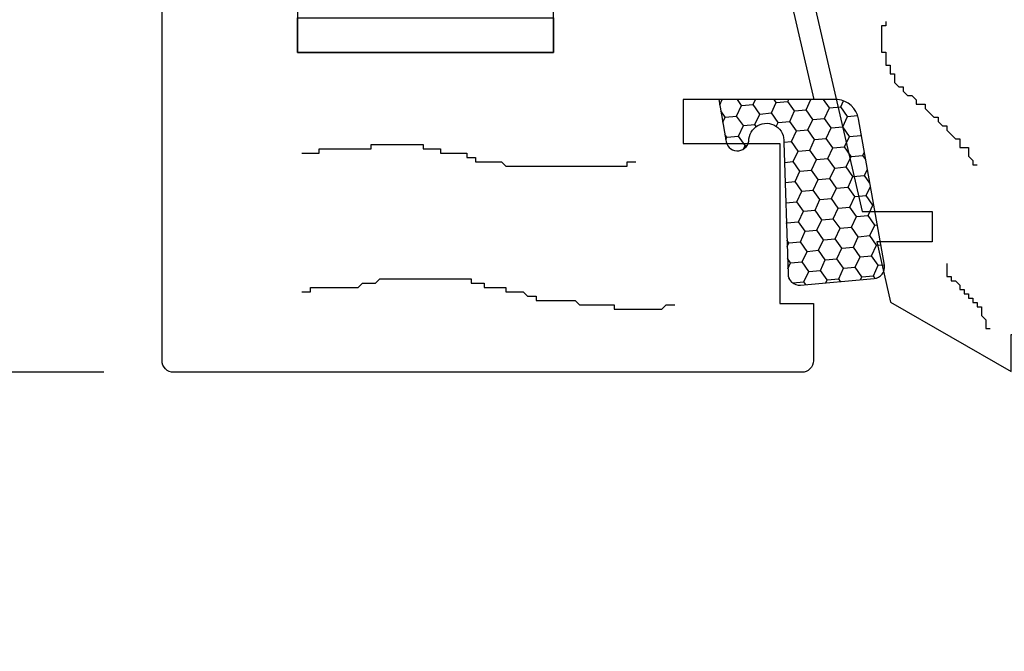
# Model space of a CAD drawing. Units: inches. Extents: x 189 to 242, y 180 to 301.
# Drawn here: x 221 to 223, y 200 to 201 of the extents above; entities that cross this region are included whole.
import ezdxf

# ---------------------------------------------------------------- set-up
doc = ezdxf.new("R2010")
doc.units = ezdxf.units.IN
doc.header["$MEASUREMENT"] = 0
doc.layers.get('Defpoints').update_dxf_attribs({"lineweight": 13})
doc.layers.add('titleblock', color=7, linetype='Continuous')
doc.styles.get("Standard").update_dxf_attribs({"font": 'arial.ttf'})
doc.dimstyles.new('USCUSTOMARYMETRIC', dxfattribs={"dimscale": 4, "dimtxt": 0.09375, "dimasz": 0.09375, "dimexe": 0.09375, "dimexo": 0.046875, "dimgap": 0.046875, "dimtad": 0, "dimtih": 1, "dimtoh": 1, "dimdec": 4, "dimzin": 0, "dimdsep": 46, "dimlunit": 5, "dimtxsty": 'Standard', "dimcen": 0, "dimadec": 0, "dimazin": 0, "dimtfac": 1, "dimtdec": 4, "dimtofl": 0, "dimtmove": 0, "dimatfit": 3, "dimfxl": 1, "dimtolj": 1, "dimtzin": 0, "dimarcsym": 0})

# ---------------------------------------------------------------- blocks, each defined once
blk = doc.blocks.new('*D162')
at = {"layer": 'Defpoints', "color": 0}
for p in [(221.389, 201.7451), (217.3856, 200.3076), (221.0765, 200.3076)]:
    blk.add_point(p, dxfattribs=at)
at = {"layer": 'titleblock', "color": 0, "lineweight": -2}
for p, q in [((217.3856, 202.1201), (217.3856, 202.4951)), ((221.2015, 201.7451), (217.0106, 201.7451)), ((220.889, 200.3076), (217.0106, 200.3076)), ((217.3856, 199.9326), (217.3856, 199.5576))]:
    blk.add_line(p, q, dxfattribs=at)
at = {"layer": 'titleblock', "color": 0}
for points in [[(217.3231, 202.1201), (217.4481, 202.1201), (217.3856, 201.7451)], [(217.3231, 199.9326), (217.4481, 199.9326), (217.3856, 200.3076)]]:
    blk.add_solid(points, dxfattribs=at)
at = {"layer": 'titleblock', "color": 0, "insert": (217.3856, 201.0264), "char_height": 0.375, "attachment_point": 5}
blk.add_mtext('\\A1;1{\\H1.000000x;\\S1/2;}" [37 mm]', dxfattribs=at)

msp = doc.modelspace()

# ---------------------------------------------------------------- linework, layer by layer
at = {"layer": 'titleblock'}
for p, q in [((222.99023, 201.23856), (222.97857, 201.23856)), ((222.97857, 201.23856), (222.97857, 201.2269)), ((222.99023, 201.25022), (222.99023, 201.23856)), ((222.97857, 201.2269), (222.97857, 201.21525)), ((222.97857, 201.21525), (222.97857, 201.20359)), ((222.97857, 201.20359), (222.97857, 201.19193)), ((222.97857, 201.19193), (222.97857, 201.18027)), ((222.97857, 201.18027), (222.97857, 201.16862)), ((222.97857, 201.16862), (222.99023, 201.16862)), ((222.99023, 201.16862), (222.99023, 201.15696)), ((222.99023, 201.15696), (222.99023, 201.1453)), ((222.99023, 201.1453), (222.99023, 201.13364)), ((222.99023, 201.13364), (223.00189, 201.13364)), ((223.00189, 201.13364), (223.00189, 201.12199)), ((223.00189, 201.12199), (223.00189, 201.11033)), ((223.00189, 201.11033), (223.01355, 201.11033)), ((223.01355, 201.11033), (223.01355, 201.09867)), ((223.01355, 201.09867), (223.01355, 201.08701)), ((223.01355, 201.08701), (223.02521, 201.07535)), ((223.02521, 201.07535), (223.03686, 201.07535)), ((223.03686, 201.07535), (223.03686, 201.0637)), ((223.03686, 201.0637), (223.04852, 201.05204)), ((223.04852, 201.05204), (223.06018, 201.05204)), ((223.06018, 201.05204), (223.07184, 201.04038)), ((222.54347, 201.02673), (222.54994, 201.04064)), ((222.58907, 200.99641), (222.60224, 201.02475)), ((222.60224, 201.02475), (222.59108, 201.04064)), ((222.60224, 201.02475), (222.63337, 201.02751)), ((222.63337, 201.02751), (222.63947, 201.04064)), ((222.65132, 201.00193), (222.63337, 201.02751)), ((222.68245, 201.00469), (222.69562, 201.03303)), ((222.69562, 201.03303), (222.69028, 201.04064)), ((222.69562, 201.03303), (222.72675, 201.03579)), ((222.72675, 201.03579), (222.72901, 201.04064)), ((222.74471, 201.01021), (222.72675, 201.03579)), ((222.77583, 201.01298), (222.7887, 201.04064)), ((222.83809, 201.0185), (222.82254, 201.04064)), ((222.83809, 201.0185), (222.86922, 201.02126)), ((222.86922, 201.02126), (222.87652, 201.03695)), ((222.88717, 200.99568), (222.86922, 201.02126)), ((223.07184, 201.04038), (223.07184, 201.02872)), ((223.07184, 201.02872), (223.08349, 201.02872)), ((223.08349, 201.02872), (223.09515, 201.02872)), ((223.09515, 201.02872), (223.09515, 201.01707)), ((222.55794, 200.99365), (222.54643, 201.01004)), ((222.55172, 200.98027), (222.55794, 200.99365)), ((222.55794, 200.99365), (222.58907, 200.99641)), ((222.60702, 200.97084), (222.58907, 200.99641)), ((222.63815, 200.9736), (222.65132, 201.00193)), ((222.65132, 201.00193), (222.68245, 201.00469)), ((222.7004, 200.97912), (222.68245, 201.00469)), ((222.73153, 200.98188), (222.74471, 201.01021)), ((222.74471, 201.01021), (222.77583, 201.01297)), ((222.79379, 200.9874), (222.77583, 201.01297)), ((222.82492, 200.99016), (222.83809, 201.0185)), ((222.874, 200.96734), (222.88717, 200.99568)), ((222.88717, 200.99568), (222.91405, 200.99806)), ((223.09515, 201.01707), (223.10681, 201.00541)), ((223.10681, 201.00541), (223.11847, 200.99375)), ((223.11847, 200.99375), (223.13012, 200.99375)), ((223.13012, 200.99375), (223.13012, 200.98209)), ((222.59385, 200.9425), (222.60702, 200.97084)), ((222.60702, 200.97084), (222.63815, 200.9736)), ((222.64176, 200.96844), (222.63815, 200.9736)), ((222.69558, 200.96874), (222.7004, 200.97912)), ((222.7004, 200.97912), (222.73153, 200.98188)), ((222.74949, 200.9563), (222.73153, 200.98188)), ((222.78061, 200.95906), (222.79379, 200.9874)), ((222.79379, 200.9874), (222.82492, 200.99016)), ((222.84287, 200.96458), (222.82492, 200.99016)), ((222.84287, 200.96458), (222.874, 200.96734)), ((222.89195, 200.94176), (222.874, 200.96734)), ((223.13012, 200.98209), (223.14178, 200.97044)), ((223.14178, 200.97044), (223.15344, 200.97044)), ((223.15344, 200.97044), (223.15344, 200.95878)), ((222.56272, 200.93974), (222.55763, 200.94699)), ((222.56272, 200.93974), (222.59385, 200.9425)), ((222.6118, 200.91692), (222.59385, 200.9425)), ((222.73631, 200.92796), (222.74949, 200.9563)), ((222.74949, 200.9563), (222.78061, 200.95906)), ((222.79857, 200.93348), (222.78061, 200.95906)), ((222.8297, 200.93624), (222.84287, 200.96458)), ((222.87878, 200.91343), (222.89195, 200.94176)), ((222.89195, 200.94176), (222.92308, 200.94452)), ((222.92308, 200.94452), (222.9239, 200.9463)), ((222.92461, 200.94235), (222.92308, 200.94452)), ((223.15344, 200.95878), (223.1651, 200.94712)), ((223.1651, 200.94712), (223.17675, 200.93546)), ((221.60716, 200.90869), (221.60716, 200.92035)), ((221.60716, 200.92035), (221.61881, 200.92035)), ((221.61881, 200.92035), (221.63047, 200.92035)), ((221.63047, 200.92035), (221.64213, 200.92035)), ((221.64213, 200.92035), (221.65379, 200.92035)), ((221.65379, 200.92035), (221.66545, 200.92035)), ((221.66545, 200.92035), (221.6771, 200.92035)), ((221.6771, 200.92035), (221.68876, 200.92035)), ((221.68876, 200.92035), (221.70042, 200.92035)), ((221.70042, 200.92035), (221.71208, 200.92035)), ((221.71208, 200.92035), (221.72373, 200.92035)), ((221.72373, 200.92035), (221.73539, 200.92035)), ((221.73539, 200.92035), (221.74705, 200.92035)), ((221.74705, 200.92035), (221.74705, 200.90869)), ((222.55997, 200.93382), (222.56272, 200.93974)), ((222.60744, 200.90755), (222.6118, 200.91692)), ((222.6118, 200.91692), (222.61733, 200.91741)), ((222.71596, 200.92616), (222.73631, 200.92796)), ((222.75427, 200.90238), (222.73631, 200.92796)), ((222.7854, 200.90514), (222.79857, 200.93348)), ((222.79857, 200.93348), (222.8297, 200.93624)), ((222.84765, 200.91067), (222.8297, 200.93624)), ((223.17675, 200.93546), (223.18841, 200.93546)), ((223.18841, 200.93546), (223.18841, 200.92381)), ((223.18841, 200.92381), (223.18841, 200.91215)), ((221.42064, 200.89704), (221.43229, 200.89704)), ((221.43229, 200.89704), (221.44395, 200.89704)), ((221.44395, 200.89704), (221.45561, 200.89704)), ((221.45561, 200.89704), (221.46727, 200.89704)), ((221.46727, 200.89704), (221.46727, 200.90869)), ((221.46727, 200.90869), (221.47892, 200.90869)), ((221.47892, 200.90869), (221.49058, 200.90869)), ((221.49058, 200.90869), (221.50224, 200.90869)), ((221.50224, 200.90869), (221.5139, 200.90869)), ((221.5139, 200.90869), (221.52555, 200.90869)), ((221.52555, 200.90869), (221.53721, 200.90869)), ((221.53721, 200.90869), (221.54887, 200.90869)), ((221.54887, 200.90869), (221.56053, 200.90869)), ((221.56053, 200.90869), (221.57218, 200.90869)), ((221.57218, 200.90869), (221.58384, 200.90869)), ((221.58384, 200.90869), (221.5955, 200.90869)), ((221.5955, 200.90869), (221.60716, 200.90869)), ((221.74705, 200.90869), (221.75871, 200.90869)), ((221.75871, 200.90869), (221.77036, 200.90869)), ((221.77036, 200.90869), (221.78202, 200.90869)), ((221.78202, 200.90869), (221.79368, 200.90869)), ((221.79368, 200.90869), (221.79368, 200.89704)), ((221.79368, 200.89704), (221.80534, 200.89704)), ((221.80534, 200.89704), (221.81699, 200.89704)), ((221.81699, 200.89704), (221.82865, 200.89704)), ((221.82865, 200.89704), (221.84031, 200.89704)), ((221.84031, 200.89704), (221.85197, 200.89704)), ((221.85197, 200.89704), (221.86362, 200.89704)), ((221.86362, 200.89704), (221.86362, 200.88538)), ((222.74109, 200.87405), (222.75427, 200.90238)), ((222.75427, 200.90238), (222.7854, 200.90514)), ((222.80335, 200.87957), (222.7854, 200.90514)), ((222.83448, 200.88233), (222.84765, 200.91067)), ((222.84765, 200.91067), (222.87878, 200.91343)), ((222.89673, 200.88785), (222.87878, 200.91343)), ((222.88356, 200.85951), (222.89673, 200.88785)), ((222.89673, 200.88785), (222.92786, 200.89061)), ((222.92786, 200.89061), (222.93215, 200.89984)), ((222.9358, 200.8793), (222.92786, 200.89061)), ((223.18841, 200.91215), (223.20007, 200.91215)), ((223.20007, 200.91215), (223.21173, 200.91215)), ((223.21173, 200.91215), (223.21173, 200.90049)), ((223.21173, 200.90049), (223.21173, 200.88883)), ((223.21173, 200.88883), (223.22338, 200.87718)), ((221.86362, 200.88538), (221.87528, 200.88538)), ((221.87528, 200.88538), (221.88694, 200.88538)), ((221.88694, 200.88538), (221.88694, 200.87372)), ((221.88694, 200.87372), (221.8986, 200.87372)), ((221.8986, 200.87372), (221.91026, 200.87372)), ((221.91026, 200.87372), (221.92191, 200.87372)), ((221.92191, 200.87372), (221.93357, 200.87372)), ((221.93357, 200.87372), (221.94523, 200.87372)), ((221.94523, 200.87372), (221.95689, 200.87372)), ((221.95689, 200.87372), (221.96854, 200.86206)), ((221.96854, 200.86206), (221.9802, 200.86206)), ((221.9802, 200.86206), (221.99186, 200.86206)), ((221.99186, 200.86206), (222.00352, 200.86206)), ((222.00352, 200.86206), (222.01517, 200.86206)), ((222.01517, 200.86206), (222.02683, 200.86206)), ((222.02683, 200.86206), (222.03849, 200.86206)), ((222.03849, 200.86206), (222.05015, 200.86206)), ((222.05015, 200.86206), (222.0618, 200.86206)), ((222.0618, 200.86206), (222.07346, 200.86206)), ((222.07346, 200.86206), (222.08512, 200.86206)), ((222.08512, 200.86206), (222.10843, 200.86206)), ((222.10843, 200.86206), (222.13175, 200.86206)), ((222.13175, 200.86206), (222.14341, 200.86206)), ((222.14341, 200.86206), (222.16672, 200.86206)), ((222.16672, 200.86206), (222.17838, 200.86206)), ((222.17838, 200.86206), (222.19004, 200.86206)), ((222.19004, 200.86206), (222.2017, 200.86206)), ((222.2017, 200.86206), (222.21335, 200.86206)), ((222.21335, 200.86206), (222.22501, 200.86206)), ((222.22501, 200.86206), (222.23667, 200.86206)), ((222.23667, 200.86206), (222.24833, 200.86206)), ((222.24833, 200.86206), (222.25998, 200.86206)), ((222.25998, 200.86206), (222.27164, 200.86206)), ((222.27164, 200.86206), (222.2833, 200.86206)), ((222.2833, 200.86206), (222.29496, 200.86206)), ((222.29496, 200.86206), (222.29496, 200.87372)), ((222.29496, 200.87372), (222.30661, 200.87372)), ((222.30661, 200.87372), (222.31827, 200.87372)), ((222.31827, 200.87372), (222.31827, 200.87372)), ((222.7176, 200.87196), (222.74109, 200.87405)), ((222.75905, 200.84847), (222.74109, 200.87405)), ((222.79018, 200.85123), (222.80335, 200.87957)), ((222.80335, 200.87957), (222.83448, 200.88233)), ((222.85243, 200.85675), (222.83448, 200.88233)), ((223.22338, 200.87718), (223.22338, 200.86552)), ((223.22338, 200.86552), (223.23504, 200.86552)), ((223.23504, 200.86552), (223.23504, 200.86552)), ((222.74588, 200.82013), (222.75905, 200.84847)), ((222.75905, 200.84847), (222.79018, 200.85123)), ((222.80813, 200.82565), (222.79018, 200.85123)), ((222.83926, 200.82841), (222.85243, 200.85675)), ((222.85243, 200.85675), (222.88356, 200.85951)), ((222.90151, 200.83393), (222.88356, 200.85951)), ((222.90151, 200.83393), (222.93264, 200.83669)), ((222.93264, 200.83669), (222.9404, 200.85338)), ((222.94699, 200.81625), (222.93264, 200.83669)), ((222.71931, 200.81778), (222.74588, 200.82013)), ((222.76383, 200.79455), (222.74587, 200.82013)), ((222.79496, 200.79731), (222.80813, 200.82565)), ((222.80813, 200.82565), (222.83926, 200.82841)), ((222.85721, 200.80284), (222.83926, 200.82841)), ((222.88834, 200.8056), (222.90151, 200.83393)), ((222.75066, 200.76622), (222.76383, 200.79455)), ((222.76383, 200.79455), (222.79496, 200.79731)), ((222.81291, 200.77174), (222.79496, 200.79731)), ((222.84404, 200.7745), (222.85721, 200.80284)), ((222.85721, 200.80284), (222.88834, 200.8056)), ((222.9063, 200.78002), (222.88834, 200.8056)), ((222.9063, 200.78002), (222.93742, 200.78278)), ((222.93742, 200.78278), (222.94865, 200.80693)), ((222.95538, 200.7572), (222.93742, 200.78278)), ((222.72101, 200.76359), (222.75066, 200.76622)), ((222.76861, 200.74064), (222.75066, 200.76622)), ((222.79974, 200.7434), (222.81291, 200.77174)), ((222.81291, 200.77174), (222.84404, 200.7745)), ((222.86199, 200.74892), (222.84404, 200.7745)), ((222.89312, 200.75168), (222.9063, 200.78002)), ((222.9422, 200.72886), (222.95538, 200.7572)), ((222.95538, 200.7572), (222.95744, 200.75738)), ((222.75544, 200.7123), (222.76861, 200.74064)), ((222.76861, 200.74064), (222.79974, 200.7434)), ((222.81769, 200.71782), (222.79974, 200.7434)), ((222.84882, 200.72058), (222.86199, 200.74892)), ((222.86199, 200.74892), (222.89312, 200.75168)), ((222.91108, 200.7261), (222.89312, 200.75168)), ((222.91108, 200.7261), (222.9422, 200.72886)), ((222.96016, 200.70329), (222.9422, 200.72886)), ((222.72431, 200.70954), (222.72264, 200.71192)), ((222.72281, 200.70632), (222.72431, 200.70954)), ((222.72431, 200.70954), (222.75544, 200.7123)), ((222.77339, 200.68672), (222.75544, 200.7123)), ((222.80452, 200.68948), (222.81769, 200.71782)), ((222.81769, 200.71782), (222.84882, 200.72058)), ((222.86677, 200.69501), (222.84882, 200.72058)), ((222.8979, 200.69777), (222.91108, 200.7261)), ((222.94699, 200.67495), (222.96016, 200.70329)), ((222.96016, 200.70329), (222.96694, 200.70389)), ((222.76022, 200.65839), (222.77339, 200.68672)), ((222.77339, 200.68672), (222.80452, 200.68948)), ((222.82247, 200.66391), (222.80452, 200.68948)), ((222.8536, 200.66667), (222.86678, 200.69501)), ((222.86678, 200.69501), (222.8979, 200.69777)), ((222.91586, 200.67219), (222.8979, 200.69777)), ((222.72909, 200.65563), (222.72419, 200.66261)), ((222.72471, 200.6462), (222.72909, 200.65563)), ((222.72909, 200.65563), (222.76022, 200.65839)), ((222.77817, 200.63281), (222.76022, 200.65839)), ((222.8093, 200.63557), (222.82247, 200.66391)), ((222.82247, 200.66391), (222.8536, 200.66667)), ((222.87156, 200.64109), (222.8536, 200.66667)), ((222.90268, 200.64385), (222.91586, 200.67219)), ((222.91586, 200.67219), (222.94699, 200.67495)), ((222.96494, 200.64937), (222.94699, 200.67495)), ((222.95177, 200.62103), (222.96494, 200.64937)), ((222.96494, 200.64937), (222.97644, 200.65039)), ((222.765, 200.60447), (222.77817, 200.63281)), ((222.77817, 200.63281), (222.8093, 200.63557)), ((222.82725, 200.60999), (222.8093, 200.63557)), ((222.85838, 200.61275), (222.87156, 200.64109)), ((222.87156, 200.64109), (222.90268, 200.64385)), ((222.92064, 200.61827), (222.90268, 200.64385)), ((222.73387, 200.60171), (222.72574, 200.61329)), ((222.7266, 200.58607), (222.73387, 200.60171)), ((222.73387, 200.60171), (222.765, 200.60447)), ((222.78295, 200.57889), (222.765, 200.60447)), ((222.81408, 200.58165), (222.82725, 200.60999)), ((222.82725, 200.60999), (222.85838, 200.61275)), ((222.87634, 200.58718), (222.85838, 200.61275)), ((222.90747, 200.58994), (222.92064, 200.61827)), ((222.92064, 200.61827), (222.95177, 200.62103)), ((222.96972, 200.59546), (222.95177, 200.62103)), ((222.96972, 200.59546), (222.98594, 200.59689)), ((223.15344, 200.60004), (223.15344, 200.58839)), ((222.76978, 200.55056), (222.78295, 200.57889)), ((222.78295, 200.57889), (222.81408, 200.58165)), ((222.83204, 200.55608), (222.81408, 200.58165)), ((222.86316, 200.55884), (222.87634, 200.58718)), ((222.87634, 200.58717), (222.90747, 200.58994)), ((222.92542, 200.56436), (222.90746, 200.58994)), ((222.95655, 200.56712), (222.96972, 200.59546)), ((223.15344, 200.58839), (223.15344, 200.57673)), ((223.15344, 200.57673), (223.15344, 200.56507)), ((221.57218, 200.53565), (221.58384, 200.54731)), ((221.57218, 200.53565), (221.58384, 200.54731)), ((221.57218, 200.53565), (221.58384, 200.54731)), ((221.58384, 200.54731), (221.5955, 200.54731)), ((221.58384, 200.54731), (221.5955, 200.54731)), ((221.58384, 200.54731), (221.5955, 200.54731)), ((221.5955, 200.54731), (221.60716, 200.54731)), ((221.5955, 200.54731), (221.60716, 200.54731)), ((221.5955, 200.54731), (221.60716, 200.54731)), ((221.60716, 200.54731), (221.61881, 200.54731)), ((221.60716, 200.54731), (221.61881, 200.54731)), ((221.60716, 200.54731), (221.61881, 200.54731)), ((221.61881, 200.54731), (221.63047, 200.55897)), ((221.61881, 200.54731), (221.63047, 200.55897)), ((221.61881, 200.54731), (221.63047, 200.55897)), ((221.63047, 200.55897), (221.64213, 200.55897)), ((221.63047, 200.55897), (221.64213, 200.55897)), ((221.63047, 200.55897), (221.64213, 200.55897)), ((221.64213, 200.55897), (221.65379, 200.55897)), ((221.64213, 200.55897), (221.65379, 200.55897)), ((221.64213, 200.55897), (221.65379, 200.55897)), ((221.65379, 200.55897), (221.66545, 200.55897)), ((221.65379, 200.55897), (221.66545, 200.55897)), ((221.65379, 200.55897), (221.66545, 200.55897)), ((221.66545, 200.55897), (221.6771, 200.55897)), ((221.66545, 200.55897), (221.6771, 200.55897)), ((221.66545, 200.55897), (221.6771, 200.55897)), ((221.6771, 200.55897), (221.68876, 200.55897)), ((221.6771, 200.55897), (221.68876, 200.55897)), ((221.6771, 200.55897), (221.68876, 200.55897)), ((221.68876, 200.55897), (221.70042, 200.55897)), ((221.68876, 200.55897), (221.70042, 200.55897)), ((221.68876, 200.55897), (221.70042, 200.55897)), ((221.70042, 200.55897), (221.71208, 200.55897)), ((221.70042, 200.55897), (221.71208, 200.55897)), ((221.70042, 200.55897), (221.71208, 200.55897)), ((221.71208, 200.55897), (221.72373, 200.55897)), ((221.71208, 200.55897), (221.72373, 200.55897)), ((221.71208, 200.55897), (221.72373, 200.55897)), ((221.72373, 200.55897), (221.73539, 200.55897)), ((221.72373, 200.55897), (221.73539, 200.55897)), ((221.72373, 200.55897), (221.73539, 200.55897)), ((221.73539, 200.55897), (221.74705, 200.55897)), ((221.73539, 200.55897), (221.74705, 200.55897)), ((221.73539, 200.55897), (221.74705, 200.55897)), ((221.74705, 200.55897), (221.75871, 200.55897)), ((221.74705, 200.55897), (221.75871, 200.55897)), ((221.74705, 200.55897), (221.75871, 200.55897)), ((221.75871, 200.55897), (221.77036, 200.55897)), ((221.75871, 200.55897), (221.77036, 200.55897)), ((221.75871, 200.55897), (221.77036, 200.55897)), ((221.77036, 200.55897), (221.78202, 200.55897)), ((221.77036, 200.55897), (221.78202, 200.55897)), ((221.77036, 200.55897), (221.78202, 200.55897)), ((221.78202, 200.55897), (221.79368, 200.55897)), ((221.78202, 200.55897), (221.79368, 200.55897)), ((221.78202, 200.55897), (221.79368, 200.55897)), ((221.79368, 200.55897), (221.80534, 200.55897)), ((221.79368, 200.55897), (221.80534, 200.55897)), ((221.79368, 200.55897), (221.80534, 200.55897)), ((221.80534, 200.55897), (221.81699, 200.55897)), ((221.80534, 200.55897), (221.81699, 200.55897)), ((221.80534, 200.55897), (221.81699, 200.55897)), ((221.81699, 200.55897), (221.82865, 200.55897)), ((221.81699, 200.55897), (221.82865, 200.55897)), ((221.81699, 200.55897), (221.82865, 200.55897)), ((221.82865, 200.55897), (221.84031, 200.55897)), ((221.82865, 200.55897), (221.84031, 200.55897)), ((221.82865, 200.55897), (221.84031, 200.55897)), ((221.84031, 200.55897), (221.85197, 200.55897)), ((221.84031, 200.55897), (221.85197, 200.55897)), ((221.84031, 200.55897), (221.85197, 200.55897)), ((221.85197, 200.55897), (221.86362, 200.55897)), ((221.85197, 200.55897), (221.86362, 200.55897)), ((221.85197, 200.55897), (221.86362, 200.55897)), ((221.86362, 200.55897), (221.87528, 200.55897)), ((221.86362, 200.55897), (221.87528, 200.55897)), ((221.86362, 200.55897), (221.87528, 200.55897)), ((221.87528, 200.55897), (221.87528, 200.54731)), ((221.87528, 200.55897), (221.87528, 200.54731)), ((221.87528, 200.55897), (221.87528, 200.54731)), ((221.87528, 200.54731), (221.88694, 200.54731)), ((221.87528, 200.54731), (221.88694, 200.54731)), ((221.87528, 200.54731), (221.88694, 200.54731)), ((221.88694, 200.54731), (221.8986, 200.54731)), ((221.88694, 200.54731), (221.8986, 200.54731)), ((221.88694, 200.54731), (221.8986, 200.54731)), ((221.8986, 200.54731), (221.91026, 200.54731)), ((221.8986, 200.54731), (221.91026, 200.54731)), ((221.8986, 200.54731), (221.91026, 200.54731)), ((221.91026, 200.54731), (221.91026, 200.53565)), ((221.91026, 200.54731), (221.91026, 200.53565)), ((221.91026, 200.54731), (221.91026, 200.53565)), ((222.73706, 200.55007), (222.72943, 200.56093)), ((222.73971, 200.54789), (222.76978, 200.55056)), ((222.77489, 200.54327), (222.76978, 200.55056)), ((222.82828, 200.54801), (222.83204, 200.55608)), ((222.83204, 200.55608), (222.86316, 200.55884)), ((222.86828, 200.55155), (222.86316, 200.55884)), ((222.92167, 200.55629), (222.92542, 200.56436)), ((222.92542, 200.56436), (222.95655, 200.56712)), ((222.96155, 200.55999), (222.95655, 200.56712)), ((223.15344, 200.56507), (223.1651, 200.56507)), ((223.1651, 200.56507), (223.1651, 200.55341)), ((223.1651, 200.55341), (223.17675, 200.55341)), ((223.17675, 200.55341), (223.18841, 200.54176)), ((221.42064, 200.52399), (221.43229, 200.52399)), ((221.42064, 200.52399), (221.43229, 200.52399)), ((221.42064, 200.52399), (221.43229, 200.52399)), ((221.43229, 200.52399), (221.44395, 200.52399)), ((221.43229, 200.52399), (221.44395, 200.52399)), ((221.43229, 200.52399), (221.44395, 200.52399)), ((221.44395, 200.52399), (221.44395, 200.53565)), ((221.44395, 200.53565), (221.45561, 200.53565)), ((221.44395, 200.52399), (221.44395, 200.53565)), ((221.44395, 200.53565), (221.45561, 200.53565)), ((221.44395, 200.52399), (221.44395, 200.53565)), ((221.44395, 200.53565), (221.45561, 200.53565)), ((221.45561, 200.53565), (221.46727, 200.53565)), ((221.45561, 200.53565), (221.46727, 200.53565)), ((221.45561, 200.53565), (221.46727, 200.53565)), ((221.46727, 200.53565), (221.47892, 200.53565)), ((221.46727, 200.53565), (221.47892, 200.53565)), ((221.46727, 200.53565), (221.47892, 200.53565)), ((221.47892, 200.53565), (221.50224, 200.53565)), ((221.47892, 200.53565), (221.50224, 200.53565)), ((221.47892, 200.53565), (221.50224, 200.53565)), ((221.50224, 200.53565), (221.5139, 200.53565)), ((221.50224, 200.53565), (221.5139, 200.53565)), ((221.50224, 200.53565), (221.5139, 200.53565)), ((221.5139, 200.53565), (221.52555, 200.53565)), ((221.5139, 200.53565), (221.52555, 200.53565)), ((221.5139, 200.53565), (221.52555, 200.53565)), ((221.52555, 200.53565), (221.53721, 200.53565)), ((221.52555, 200.53565), (221.53721, 200.53565)), ((221.52555, 200.53565), (221.53721, 200.53565)), ((221.53721, 200.53565), (221.54887, 200.53565)), ((221.53721, 200.53565), (221.54887, 200.53565)), ((221.53721, 200.53565), (221.54887, 200.53565)), ((221.54887, 200.53565), (221.56053, 200.53565)), ((221.54887, 200.53565), (221.56053, 200.53565)), ((221.54887, 200.53565), (221.56053, 200.53565)), ((221.56053, 200.53565), (221.57218, 200.53565)), ((221.56053, 200.53565), (221.57218, 200.53565)), ((221.56053, 200.53565), (221.57218, 200.53565)), ((221.91026, 200.53565), (221.92191, 200.53565)), ((221.91026, 200.53565), (221.92191, 200.53565)), ((221.91026, 200.53565), (221.92191, 200.53565)), ((221.92191, 200.53565), (221.93357, 200.53565)), ((221.92191, 200.53565), (221.93357, 200.53565)), ((221.92191, 200.53565), (221.93357, 200.53565)), ((221.93357, 200.53565), (221.94523, 200.53565)), ((221.93357, 200.53565), (221.94523, 200.53565)), ((221.93357, 200.53565), (221.94523, 200.53565)), ((221.94523, 200.53565), (221.95689, 200.53565)), ((221.94523, 200.53565), (221.95689, 200.53565)), ((221.94523, 200.53565), (221.95689, 200.53565)), ((221.95689, 200.53565), (221.96854, 200.53565)), ((221.95689, 200.53565), (221.96854, 200.53565)), ((221.95689, 200.53565), (221.96854, 200.53565)), ((221.96854, 200.53565), (221.96854, 200.52399)), ((221.96854, 200.53565), (221.96854, 200.52399)), ((221.96854, 200.53565), (221.96854, 200.52399)), ((221.96854, 200.52399), (221.9802, 200.52399)), ((221.96854, 200.52399), (221.9802, 200.52399)), ((221.96854, 200.52399), (221.9802, 200.52399)), ((221.9802, 200.52399), (221.99186, 200.52399)), ((221.9802, 200.52399), (221.99186, 200.52399)), ((221.9802, 200.52399), (221.99186, 200.52399)), ((221.99186, 200.52399), (222.00352, 200.52399)), ((221.99186, 200.52399), (222.00352, 200.52399)), ((221.99186, 200.52399), (222.00352, 200.52399)), ((222.00352, 200.52399), (222.01517, 200.52399)), ((222.00352, 200.52399), (222.01517, 200.52399)), ((222.00352, 200.52399), (222.01517, 200.52399)), ((222.01517, 200.52399), (222.02683, 200.51234)), ((222.01517, 200.52399), (222.02683, 200.51234)), ((222.01517, 200.52399), (222.02683, 200.51234)), ((223.18841, 200.54176), (223.18841, 200.5301)), ((223.18841, 200.5301), (223.20007, 200.5301)), ((223.20007, 200.5301), (223.20007, 200.51844)), ((223.20007, 200.51844), (223.21173, 200.51844)), ((223.21173, 200.51844), (223.21173, 200.50678)), ((222.02683, 200.51234), (222.03849, 200.51234)), ((222.02683, 200.51234), (222.03849, 200.51234)), ((222.02683, 200.51234), (222.03849, 200.51234)), ((222.03849, 200.51234), (222.05015, 200.51234)), ((222.03849, 200.51234), (222.05015, 200.51234)), ((222.03849, 200.51234), (222.05015, 200.51234)), ((222.05015, 200.51234), (222.05015, 200.50068)), ((222.05015, 200.51234), (222.05015, 200.50068)), ((222.05015, 200.51234), (222.05015, 200.50068)), ((222.05015, 200.50068), (222.0618, 200.50068)), ((222.05015, 200.50068), (222.0618, 200.50068)), ((222.05015, 200.50068), (222.0618, 200.50068)), ((222.0618, 200.50068), (222.07346, 200.50068)), ((222.0618, 200.50068), (222.07346, 200.50068)), ((222.0618, 200.50068), (222.07346, 200.50068)), ((222.07346, 200.50068), (222.08512, 200.50068)), ((222.07346, 200.50068), (222.08512, 200.50068)), ((222.07346, 200.50068), (222.08512, 200.50068)), ((222.08512, 200.50068), (222.09678, 200.50068)), ((222.08512, 200.50068), (222.09678, 200.50068)), ((222.08512, 200.50068), (222.09678, 200.50068)), ((222.09678, 200.50068), (222.10843, 200.50068)), ((222.09678, 200.50068), (222.10843, 200.50068)), ((222.09678, 200.50068), (222.10843, 200.50068)), ((222.10843, 200.50068), (222.12009, 200.50068)), ((222.10843, 200.50068), (222.12009, 200.50068)), ((222.10843, 200.50068), (222.12009, 200.50068)), ((222.12009, 200.50068), (222.13175, 200.50068)), ((222.12009, 200.50068), (222.13175, 200.50068)), ((222.12009, 200.50068), (222.13175, 200.50068)), ((222.13175, 200.50068), (222.14341, 200.50068)), ((222.13175, 200.50068), (222.14341, 200.50068)), ((222.13175, 200.50068), (222.14341, 200.50068)), ((222.14341, 200.50068), (222.15507, 200.50068)), ((222.14341, 200.50068), (222.15507, 200.50068)), ((222.14341, 200.50068), (222.15507, 200.50068)), ((222.15507, 200.50068), (222.16672, 200.48902)), ((222.15507, 200.50068), (222.16672, 200.48902)), ((222.15507, 200.50068), (222.16672, 200.48902)), ((223.21173, 200.50678), (223.22338, 200.50678)), ((223.22338, 200.50678), (223.22338, 200.49513)), ((223.22338, 200.49513), (223.23504, 200.49513)), ((223.23504, 200.49513), (223.23504, 200.48347)), ((222.16672, 200.48902), (222.17838, 200.48902)), ((222.16672, 200.48902), (222.17838, 200.48902)), ((222.16672, 200.48902), (222.17838, 200.48902)), ((222.17838, 200.48902), (222.2017, 200.48902)), ((222.17838, 200.48902), (222.2017, 200.48902)), ((222.17838, 200.48902), (222.2017, 200.48902)), ((222.2017, 200.48902), (222.21335, 200.48902)), ((222.2017, 200.48902), (222.21335, 200.48902)), ((222.2017, 200.48902), (222.21335, 200.48902)), ((222.21335, 200.48902), (222.22501, 200.48902)), ((222.21335, 200.48902), (222.22501, 200.48902)), ((222.21335, 200.48902), (222.22501, 200.48902)), ((222.22501, 200.48902), (222.23667, 200.48902)), ((222.22501, 200.48902), (222.23667, 200.48902)), ((222.22501, 200.48902), (222.23667, 200.48902)), ((222.23667, 200.48902), (222.24833, 200.48902)), ((222.23667, 200.48902), (222.24833, 200.48902)), ((222.23667, 200.48902), (222.24833, 200.48902)), ((222.24833, 200.48902), (222.25998, 200.48902)), ((222.24833, 200.48902), (222.25998, 200.48902)), ((222.24833, 200.48902), (222.25998, 200.48902)), ((222.25998, 200.48902), (222.25998, 200.47736)), ((222.25998, 200.48902), (222.25998, 200.47736)), ((222.25998, 200.48902), (222.25998, 200.47736)), ((222.25998, 200.47736), (222.27164, 200.47736)), ((222.25998, 200.47736), (222.27164, 200.47736)), ((222.25998, 200.47736), (222.27164, 200.47736)), ((222.27164, 200.47736), (222.2833, 200.47736)), ((222.27164, 200.47736), (222.2833, 200.47736)), ((222.27164, 200.47736), (222.2833, 200.47736)), ((222.2833, 200.47736), (222.29496, 200.47736)), ((222.2833, 200.47736), (222.29496, 200.47736)), ((222.2833, 200.47736), (222.29496, 200.47736)), ((222.29496, 200.47736), (222.30661, 200.47736)), ((222.29496, 200.47736), (222.30661, 200.47736)), ((222.29496, 200.47736), (222.30661, 200.47736)), ((222.30661, 200.47736), (222.31827, 200.47736)), ((222.30661, 200.47736), (222.31827, 200.47736)), ((222.30661, 200.47736), (222.31827, 200.47736)), ((222.31827, 200.47736), (222.34159, 200.47736)), ((222.31827, 200.47736), (222.34159, 200.47736)), ((222.31827, 200.47736), (222.34159, 200.47736)), ((222.34159, 200.47736), (222.3649, 200.47736)), ((222.34159, 200.47736), (222.3649, 200.47736)), ((222.34159, 200.47736), (222.3649, 200.47736)), ((222.3649, 200.47736), (222.38822, 200.47736)), ((222.3649, 200.47736), (222.38822, 200.47736)), ((222.3649, 200.47736), (222.38822, 200.47736)), ((222.38822, 200.47736), (222.39988, 200.48902)), ((222.38822, 200.47736), (222.39988, 200.48902)), ((222.38822, 200.47736), (222.39988, 200.48902)), ((222.39988, 200.48902), (222.41153, 200.48902)), ((222.39988, 200.48902), (222.41153, 200.48902)), ((222.39988, 200.48902), (222.41153, 200.48902)), ((222.41153, 200.48902), (222.42319, 200.48902)), ((222.41153, 200.48902), (222.42319, 200.48902)), ((222.41153, 200.48902), (222.42319, 200.48902)), ((223.23504, 200.48347), (223.2467, 200.48347)), ((223.2467, 200.48347), (223.2467, 200.47181)), ((223.2467, 200.47181), (223.2467, 200.46015)), ((223.2467, 200.46015), (223.25836, 200.44849)), ((223.25836, 200.44849), (223.25836, 200.43684)), ((223.25836, 200.43684), (223.25836, 200.42518)), ((223.25836, 200.42518), (223.27002, 200.42518)), ((223.27002, 200.42518), (223.27002, 200.42518))]:
    msp.add_line(p, q, dxfattribs=at)
for points in [[(221.04522, 200.33889), (221.04522, 201.54668), (221.38897, 201.74514), (221.38897, 201.64514), (221.40897, 201.64514), (221.40897, 201.16702), (222.09647, 201.16702), (222.09647, 201.74514), (222.63361, 201.74514), (222.79625, 201.04064), (222.44522, 201.04064), (222.44522, 200.92264), (222.70522, 200.92264), (222.70522, 200.49264), (222.79522, 200.49264), (222.79522, 200.33889, -0.4142136), (222.76397, 200.30764), (221.07647, 200.30764, -0.4142136)], [(222.86011, 201.04064), (222.541, 201.04064), (222.56016, 200.93272, 0.9086126), (222.62167, 200.92903, -1.0540002), (222.71591, 200.92559), (222.72704, 200.57192, 0.4310042), (222.76077, 200.54202), (222.95834, 200.55954, 0.4400105), (222.98613, 200.59584), (222.91627, 200.9893, 0.3394543)]]:
    msp.add_lwpolyline(points, format="xyb", close=True, dxfattribs=at)
for points in [[(223.32647, 200.40952), (223.34647, 200.40952), (223.34647, 200.88764), (224.42022, 200.88764), (224.42022, 201.74514), (222.69443, 201.74514), (222.92659, 200.73952), (223.11409, 200.73952), (223.11409, 200.65852), (222.9653, 200.65852), (223.00272, 200.49643), (223.32647, 200.30952)], [(221.40897, 201.26077), (222.09647, 201.26077), (222.09647, 201.16702), (221.40897, 201.16702)]]:
    msp.add_lwpolyline(points, close=True, dxfattribs=at)

# ---------------------------------------------------------------- dimensions: what is measured, and where the dimension line sits
dim = msp.add_linear_dim(base=(217.38565, 200.30764), p1=(221.38897, 201.74514), p2=(221.07647, 200.30764), angle=90, dimstyle='USCUSTOMARYMETRIC', override={"dimrnd": 0.25, "dimpost": '"'}, dxfattribs=at)
dim.commit()
dim.dimension.update_dxf_attribs({"geometry": '*D162', "text_midpoint": (217.38565, 201.02639)})

doc.saveas('drawing.dxf')
